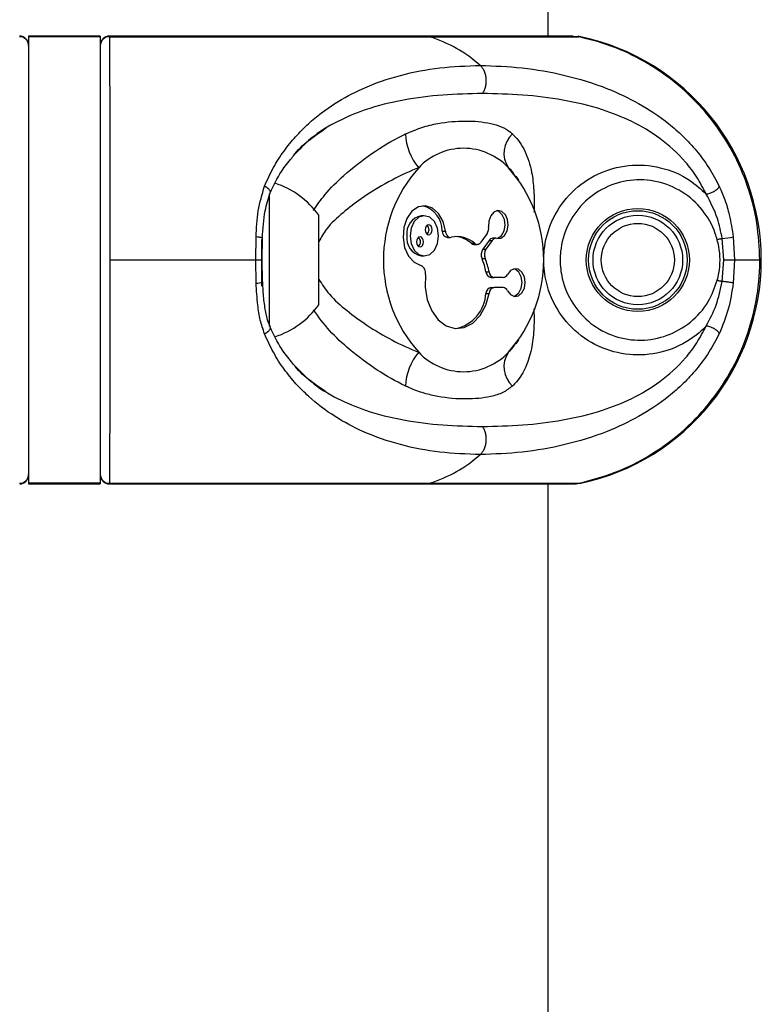
# Model space of a CAD drawing. Units: millimetres. Extents: x -20687 to 16718, y 419 to 34849.
# Drawn here: x 3324 to 3407, y 34666 to 34776 of the extents above; entities that cross this region are included whole.
import ezdxf

# ---------------------------------------------------------------- set-up
doc = ezdxf.new("R2010")
doc.units = ezdxf.units.MM

msp = doc.modelspace()

# ---------------------------------------------------------------- linework, layer by layer
at = {"color": 7, "linetype": 'Continuous', "lineweight": 25}
for p, q in [((3382.83499, 34774.39377), (3382.83499, 34833.39379)), ((3332.83499, 34774.39377), (3324.83499, 34774.39377)), ((3324.83499, 34774.39377), (3324.83499, 34774.32725)), ((3332.83499, 34774.32725), (3324.83499, 34774.32725)), ((3324.83499, 34774.32725), (3324.83499, 34724.46058)), ((3332.83499, 34774.39377), (3332.83499, 34774.32725)), ((3332.83499, 34774.32725), (3332.83499, 34724.46058)), ((3333.82989, 34774.34609), (3333.83502, 34774.35586)), ((3385.61448, 34774.39377), (3333.84421, 34774.39377)), ((3333.85325, 34774.32725), (3369.5848, 34774.32725)), ((3369.5848, 34774.32725), (3386.24502, 34774.32725)), ((3386.24502, 34774.32725), (3385.4413, 34774.36087)), ((3386.46393, 34774.32725), (3386.1702, 34774.37494)), ((3379.57174, 34758.31816), (3379.25297, 34758.76019)), ((3351.73499, 34742.02201), (3351.73499, 34756.76725)), ((3357.23499, 34744.3938), (3357.23499, 34754.39379)), ((3369.00377, 34754.34015), (3368.65022, 34754.34015)), ((3350.18332, 34749.39391), (3350.23239, 34751.96383)), ((3371.00131, 34752.62687), (3371.35487, 34752.62687)), ((3371.58909, 34751.91781), (3371.94264, 34751.91781)), ((3376.01944, 34752.36771), (3375.32251, 34751.38209)), ((3403.48194, 34751.96383), (3403.63102, 34749.39391)), ((3350.83499, 34751.68225), (3350.83499, 34749.39391)), ((3350.91716, 34751.79121), (3350.88424, 34749.39391)), ((3374.23764, 34751.25906), (3374.59119, 34751.25906)), ((3374.54807, 34751.13556), (3374.90162, 34751.13556)), ((3376.22708, 34751.57425), (3375.53015, 34750.58863)), ((3376.58063, 34751.57425), (3375.8837, 34750.58863)), ((3376.22708, 34751.57425), (3376.58063, 34751.57425)), ((3377.00152, 34751.82078), (3376.64797, 34751.82078)), ((3402.44888, 34749.39391), (3402.25108, 34751.79121)), ((3368.65022, 34749.85072), (3369.00377, 34749.85072)), ((3375.53015, 34750.58863), (3375.8837, 34750.58863)), ((3333.90011, 34749.39391), (3350.18332, 34749.39391)), ((3350.23239, 34746.82376), (3350.18332, 34749.39391)), ((3350.18332, 34749.39391), (3350.90831, 34749.39391)), ((3350.83499, 34749.39391), (3350.83499, 34746.46136)), ((3350.88424, 34749.39391), (3350.91716, 34746.99638)), ((3375.44317, 34749.55437), (3375.79672, 34749.55437)), ((3402.25108, 34746.99638), (3402.44888, 34749.39391)), ((3402.44888, 34749.39391), (3403.63102, 34749.39391)), ((3403.63102, 34749.39391), (3403.48194, 34746.82376)), ((3403.63102, 34749.39391), (3406.45291, 34749.39391)), ((3375.87513, 34748.07951), (3376.22869, 34748.07951)), ((3350.98286, 34746.67189), (3350.9686, 34746.96967)), ((3376.45376, 34747.43507), (3376.80731, 34747.43507)), ((3377.79292, 34747.43507), (3376.80731, 34747.43507)), ((3375.87513, 34745.66838), (3376.22869, 34745.66838)), ((3376.45376, 34746.31283), (3376.80731, 34746.31283)), ((3377.79292, 34746.31283), (3376.80731, 34746.31283)), ((3379.25382, 34740.02859), (3379.57174, 34740.46967)), ((3332.83499, 34724.46058), (3324.83499, 34724.46058)), ((3324.83499, 34724.46058), (3324.83499, 34724.39382)), ((3324.83499, 34724.39382), (3332.83499, 34724.39382)), ((3332.83499, 34724.46058), (3332.83499, 34724.39382)), ((3333.84353, 34724.39382), (3385.61442, 34724.39382)), ((3333.85325, 34724.46058), (3369.5848, 34724.46058)), ((3369.5848, 34724.46058), (3386.24502, 34724.46058)), ((3382.83499, 34474.39382), (3382.83499, 34724.39382))]:
    msp.add_line(p, q, dxfattribs=at)
at = {"color": 1, "linetype": 'Continuous', "lineweight": 25}
msp.add_line((3333.85325, 34724.46058), (3333.8299, 34724.42696), dxfattribs=at)
at = {"color": 7, "linetype": 'Continuous', "lineweight": 25, "flags": 128}
for points in [[(3371.35487, 34752.62687), (3371.09712, 34753.69951), (3370.60234, 34754.59072), (3369.92654, 34755.19941), (3369.14626, 34755.45642), (3368.34984, 34755.33316), (3367.62746, 34754.84297), (3367.06094, 34754.04188), (3366.71441, 34753.02026), (3366.62711, 34751.89397), (3366.80893, 34750.79033), (3367.23929, 34749.83475), (3367.86944, 34749.13499), (3368.62804, 34748.77045)], [(3367.41649, 34752.09543), (3367.53731, 34751.23641), (3367.88139, 34750.50804), (3368.39634, 34750.02143), (3369.00377, 34749.85072), (3369.6112, 34750.02143), (3370.12615, 34750.50804), (3370.47023, 34751.23641), (3370.59106, 34752.09543), (3370.47023, 34752.95446), (3370.12615, 34753.68259), (3369.6112, 34754.1692), (3369.00377, 34754.34015), (3368.39634, 34754.1692), (3367.88139, 34753.68259), (3367.53731, 34752.95446), (3367.41649, 34752.09543)], [(3377.09713, 34751.80981), (3377.55579, 34751.84128), (3377.9656, 34752.1343), (3378.25546, 34752.63784), (3378.37509, 34753.26488), (3378.30374, 34753.90646), (3378.05378, 34754.45101), (3377.66857, 34754.80458), (3377.21496, 34754.90544), (3376.77162, 34754.7364), (3376.41547, 34754.32632), (3376.2083, 34753.74696), (3376.18605, 34753.09822)], [(3377.09744, 34751.80981), (3377.20224, 34751.84128), (3377.61204, 34752.1343), (3377.9019, 34752.63784), (3378.02153, 34753.26488), (3377.95018, 34753.90646), (3377.70022, 34754.45101), (3377.31502, 34754.80458), (3377.09744, 34754.88755)], [(3369.08855, 34752.7766), (3369.11875, 34752.56178), (3369.20477, 34752.37963), (3369.33351, 34752.25804), (3369.48537, 34752.21536), (3369.63723, 34752.25804), (3369.76596, 34752.37963), (3369.85198, 34752.56178), (3369.88219, 34752.7766), (3369.85198, 34752.99117), (3369.76596, 34753.17332), (3369.63723, 34753.29492), (3369.48537, 34753.3376), (3369.33351, 34753.29492), (3369.20477, 34753.17332), (3369.11875, 34752.99117), (3369.08855, 34752.7766)], [(3368.12535, 34751.41427), (3368.15556, 34751.19946), (3368.24157, 34751.01754), (3368.37031, 34750.89595), (3368.52217, 34750.85304), (3368.67403, 34750.89595), (3368.80277, 34751.01754), (3368.88878, 34751.19946), (3368.91899, 34751.41427), (3368.88878, 34751.62909), (3368.80277, 34751.81124), (3368.67403, 34751.93283), (3368.52217, 34751.97551), (3368.37031, 34751.93283), (3368.24157, 34751.81124), (3368.15556, 34751.62909), (3368.12535, 34751.41427)], [(3371.35487, 34752.62687), (3371.38502, 34752.46522), (3371.43716, 34752.31502), (3371.50925, 34752.1827), (3371.59842, 34752.07278), (3371.70117, 34751.99029), (3371.81345, 34751.93784), (3371.93082, 34751.91805), (3372.04865, 34751.93116)], [(3402.25108, 34751.79121), (3402.18403, 34751.77381), (3402.11635, 34751.75593), (3402.04814, 34751.73828), (3401.97948, 34751.72016), (3401.91047, 34751.70228), (3401.84117, 34751.68416), (3401.77171, 34751.66604), (3401.70215, 34751.64768)], [(3369.11983, 34747.78936), (3369.08035, 34746.35431), (3369.3232, 34744.9598), (3369.8294, 34743.71478), (3370.55942, 34742.71629), (3371.45628, 34742.04275), (3372.44993, 34741.74616), (3373.46278, 34741.85011), (3374.41576, 34742.3465), (3375.23444, 34743.19622), (3375.85489, 34744.333), (3376.22869, 34745.66838)], [(3378.27595, 34745.96283), (3378.616, 34745.52653), (3379.05227, 34745.32387), (3379.50907, 34745.39015), (3379.90715, 34745.71392), (3380.17745, 34746.23868), (3380.27308, 34746.87383), (3380.17745, 34747.50921), (3379.90715, 34748.03397), (3379.50907, 34748.35775), (3379.05227, 34748.42403), (3378.616, 34748.22137), (3378.27595, 34747.78506)], [(3378.99383, 34745.33508), (3379.15551, 34745.39015), (3379.55359, 34745.71392), (3379.8239, 34746.23868), (3379.91953, 34746.87383), (3379.8239, 34747.50921), (3379.55359, 34748.03397), (3379.15551, 34748.35775), (3378.99383, 34748.41282)], [(3350.95697, 34746.96872), (3350.95357, 34746.9754), (3350.91716, 34746.99638)], [(3401.70215, 34747.1399), (3401.77171, 34747.12178), (3401.84117, 34747.10343), (3401.91047, 34747.08531), (3401.97948, 34747.06742), (3402.04814, 34747.04954), (3402.11635, 34747.03166), (3402.18403, 34747.01402), (3402.25108, 34746.99638)], [(3385.76136, 34724.39477), (3385.80037, 34724.39406), (3386.46393, 34724.46058)]]:
    msp.add_lwpolyline(points, dxfattribs=at)
at = {"color": 7, "linetype": 'Continuous', "lineweight": 25}
for radius in [5.75, 5.5, 5, 4.08]:
    msp.add_circle((3392.83499, 34749.39382), radius, dxfattribs=at)
for centre, radius, start, end in [((3323.84513, 34773.33773), 0.98993, 0.6672501, 91.6436416), ((3323.83503, 34773.39383), 0.99996, 0.0009265, 90.3626098), ((3333.83472, 34773.39405), 0.99973, 90.3309651, 180.0121528), ((3333.82485, 34773.33773), 0.98993, 88.3563584, 179.3327499), ((3364.91724, 34759.49265), 15.55157, 48.3767596, 72.5343526), ((3381.118, 34749.39382), 25.5, 282.101492, 77.898508), ((3372.85683, 34763.63175), 5.95465, 181.5735284, 221.296539), ((3380.79025, 34761.32114), 2.90168, 132.2729783, 213.9191364), ((3373.38272, 34755.00209), 6.86185, 43.2296502, 136.7703498), ((3379.88388, 34749.39379), 15.4443, 138.1301932, 221.8698068), ((3366.8813, 34749.39379), 15.44449, 318.1308374, 41.8691626), ((3349.29245, 34748.65309), 9.8, 35.8587416, 71.8614245), ((3368.08874, 34752.63585), 2.91259, 359.823309, 75.3170281), ((3369.04715, 34752.37591), 2.00394, 101.4244844, 188.0456284), ((3368.88366, 34752.77648), 0.65806, 310.2207831, 49.7792169), ((3375.12065, 34752.95696), 1.07473, 326.751047, 7.5527929), ((3369.04672, 34751.81466), 2.00356, 171.9441371, 258.5857501), ((3367.92047, 34751.41439), 0.65805, 310.2205266, 49.7794734), ((3371.69092, 34752.60038), 0.69012, 177.8001489, 261.5142654), ((3372.69207, 34749.21998), 2.78649, 47.0354497, 103.350529), ((3372.2675, 34749.08238), 2.93589, 47.8514278, 85.0833531), ((3401.07099, 34764.68076), 12.94346, 275.2310848, 280.7350617), ((3374.55566, 34751.60653), 0.47103, 227.5338248, 269.0764286), ((3374.90683, 34751.61792), 0.47792, 228.6664114, 330.4316018), ((3376.67733, 34751.28809), 0.53349, 93.1544022, 147.5620121), ((3377.01022, 34751.31635), 0.50106, 80.011294, 149.0211256), ((3376.45999, 34749.98964), 1.10607, 147.2109847, 203.1744288), ((3376.81354, 34749.98964), 1.10607, 147.2109847, 203.1744288), ((3368.28802, 34747.98621), 0.85478, 346.6855045, 66.5601058), ((3369.49841, 34747.01254), 6.46538, 9.4988908, 23.1503168), ((3369.85196, 34747.01254), 6.46538, 9.4988908, 23.1503168), ((3376.55706, 34748.1098), 0.6826, 182.5433829, 261.2959284), ((3376.91062, 34748.10981), 0.6826, 182.5437679, 261.2955434), ((3377.7494, 34748.00344), 0.57004, 274.3786158, 337.4745089), ((3371.62759, 34745.89981), 4.25385, 282.0979489, 356.8813594), ((3376.55706, 34745.63809), 0.6826, 98.7040716, 177.4566171), ((3376.91062, 34745.63809), 0.6826, 98.7044566, 177.4562321), ((3377.7494, 34745.74445), 0.57004, 22.5254911, 85.6213842), ((3349.29245, 34750.13455), 9.8, 288.0779449, 324.1412584), ((3372.85656, 34735.15594), 5.95438, 138.7024904, 178.4274422), ((3373.38272, 34743.7855), 6.86185, 223.2296502, 316.7703498), ((3380.79044, 34737.46647), 2.90183, 146.0833506, 227.7245346), ((3364.92288, 34739.28523), 15.5404, 287.4568293, 311.6320585), ((3323.84559, 34725.44962), 0.98947, 268.328974, 359.3461763), ((3323.83478, 34725.39401), 1.00021, 270.3581877, 359.9849301), ((3333.82439, 34725.44962), 0.98947, 180.6538237, 271.671026), ((3333.83505, 34725.39386), 1.00006, 180.0066072, 270.3569291)]:
    msp.add_arc(centre, radius, start, end, dxfattribs=at)
at = {"color": 1, "linetype": 'Continuous', "lineweight": 25}
msp.add_arc((3350.38479, 34747.94537), 1.13192, 262.2621064, 300.3641598, dxfattribs=at)
for points, knots in [([(3333.83502, 34774.35586), (3333.83832, 34774.36859), (3333.84451, 34774.39252), (3333.85046, 34774.34806), (3333.85325, 34774.32725)], [0, 0, 0, 0, 0.53198204, 1, 1, 1, 1]), ([(3375.49131, 34767.97864), (3374.0104, 34767.94649), (3371.05257, 34767.88226), (3366.67771, 34767.32685), (3362.72813, 34766.37201), (3359.27684, 34764.909), (3356.52725, 34763.2924), (3355.02045, 34761.69211), (3354.37922, 34761.0111)], [0, 0, 0, 0, 0.198974841, 0.397414281, 0.595187686, 0.743047145, 0.890652135, 1, 1, 1, 1]), ([(3356.62776, 34754.9145), (3357.03683, 34755.5126), (3358.01537, 34756.94336), (3360.23736, 34759.09136), (3363.14758, 34761.38827), (3365.52595, 34762.79812), (3366.78898, 34763.41212), (3366.90442, 34763.46824)], [0, 0, 0, 0, 0.1567740915, 0.3750268003, 0.6665814688, 0.9695250494, 1, 1, 1, 1]), ([(3378.8384, 34763.46824), (3378.87951, 34763.42823), (3379.44238, 34762.88034), (3380.32639, 34761.58556), (3380.99929, 34759.47465), (3381.2558, 34757.18431), (3381.27878, 34755.68392), (3381.24395, 34754.76574), (3381.24239, 34754.72448)], [0, 0, 0, 0, 0.021397619, 0.292986879, 0.57468976, 0.780047294, 0.990115408, 1, 1, 1, 1]), ([(3368.38308, 34759.70194), (3368.27986, 34759.66089), (3367.1609, 34759.21588), (3364.97539, 34758.16517), (3362.22311, 34756.48659), (3359.91829, 34754.69538), (3358.20203, 34753.1728), (3357.50466, 34751.93768), (3357.23499, 34751.46005)], [0, 0, 0, 0, 0.025196523, 0.273165593, 0.528400829, 0.70579728, 0.886231253, 1, 1, 1, 1]), ([(3379.1986, 34758.71894), (3378.98454, 34759.03804), (3378.74547, 34759.39441), (3378.41675, 34759.67282), (3378.38236, 34759.70194)], [0, 0, 0, 0, 0.895402488, 1, 1, 1, 1]), ([(3351.79882, 34756.90672), (3351.80848, 34756.92298), (3351.83791, 34756.97255), (3351.80853, 34757.08685), (3351.71469, 34757.23347), (3351.55918, 34757.38094), (3351.37244, 34757.51332), (3351.23217, 34757.58636), (3351.16561, 34757.62102)], [0, 0, 0, 0, 0.094754245, 0.28897489, 0.48318491, 0.670006686, 0.84339519, 1, 1, 1, 1]), ([(3350.9323, 34751.84653), (3350.92698, 34751.85042), (3350.91017, 34751.86273), (3350.83807, 34751.88352), (3350.72147, 34751.90846), (3350.53086, 34751.93755), (3350.34996, 34751.95348), (3350.23239, 34751.96383)], [0, 0, 0, 0, 0.08791486, 0.278052052, 0.468230929, 0.654394194, 1, 1, 1, 1]), ([(3357.23499, 34747.21262), (3357.60597, 34746.6528), (3358.47512, 34745.34124), (3360.3728, 34743.70436), (3362.7182, 34741.98079), (3365.40931, 34740.39449), (3367.37737, 34739.48439), (3368.36826, 34739.09152), (3368.38308, 34739.08565)], [0, 0, 0, 0, 0.140423735, 0.328990602, 0.521502831, 0.756097473, 0.99635225, 1, 1, 1, 1]), ([(3366.90442, 34735.31935), (3366.88782, 34735.32729), (3365.83178, 34735.83214), (3363.68944, 34737.05203), (3360.84713, 34739.17405), (3358.39901, 34741.41846), (3357.20679, 34743.03292), (3356.6265, 34743.81873)], [0, 0, 0, 0, 0.0043941095, 0.2794201264, 0.5646266425, 0.7880907982, 1, 1, 1, 1]), ([(3381.23338, 34743.947), (3381.24628, 34743.41059), (3381.27859, 34742.06801), (3381.12404, 34740.1455), (3380.66797, 34738.1119), (3379.94282, 34736.62366), (3379.26469, 34735.74489), (3378.94022, 34735.421), (3378.8384, 34735.31935)], [0, 0, 0, 0, 0.138240517, 0.345995329, 0.583535891, 0.827011828, 0.94571198, 1, 1, 1, 1]), ([(3351.16561, 34741.16657), (3351.23218, 34741.20121), (3351.37251, 34741.27422), (3351.55906, 34741.40697), (3351.71477, 34741.55406), (3351.80844, 34741.70075), (3351.83792, 34741.8143), (3351.80893, 34741.86346), (3351.79965, 34741.8792)], [0, 0, 0, 0, 0.157118031, 0.331160157, 0.518505215, 0.713351696, 0.908208834, 1, 1, 1, 1]), ([(3378.38236, 34739.08565), (3378.4685, 34739.15896), (3378.79619, 34739.43786), (3379.02257, 34739.80482), (3379.18944, 34740.07532)], [0, 0, 0, 0, 0.262860193, 1, 1, 1, 1]), ([(3354.38064, 34737.7753), (3355.02457, 34737.092), (3356.5411, 34735.48272), (3359.30194, 34733.86512), (3362.75028, 34732.40863), (3366.68658, 34731.4601), (3371.05271, 34730.90509), (3374.01004, 34730.84103), (3375.49131, 34730.80895)], [0, 0, 0, 0, 0.10977841, 0.258543514, 0.405992241, 0.602627095, 0.800964345, 1, 1, 1, 1])]:
    msp.add_open_spline(points, degree=3, knots=knots, dxfattribs=at)
at = {"color": 7, "linetype": 'Continuous', "lineweight": 25}
for points, knots in [([(3333.85325, 34774.32725), (3333.85733, 34773.96426), (3333.86561, 34773.22779), (3333.87528, 34771.26592), (3333.88333, 34768.70985), (3333.88957, 34765.61616), (3333.89433, 34762.03489), (3333.89762, 34758.13115), (3333.89961, 34753.94605), (3333.9001, 34751.00209), (3333.90011, 34749.47235), (3333.90011, 34749.39391)], [0, 0, 0, 0, 0.122568167, 0.248680836, 0.371265287, 0.497415997, 0.619715609, 0.745576479, 0.867625393, 0.993212433, 1, 1, 1, 1]), ([(3406.45291, 34749.39391), (3406.38851, 34750.7668), (3406.25794, 34753.55021), (3405.19806, 34757.63328), (3403.49534, 34761.56288), (3401.14255, 34765.15185), (3398.19793, 34768.32463), (3395.38422, 34770.48493), (3392.53268, 34772.15023), (3389.73751, 34773.43107), (3387.41681, 34774.02656), (3386.24502, 34774.32725)], [0, 0, 0, 0, 0.118654104, 0.240559556, 0.362452245, 0.487867438, 0.609866715, 0.735394253, 0.793042802, 0.895500269, 1, 1, 1, 1]), ([(3351.16561, 34757.62102), (3351.48583, 34758.33255), (3352.12411, 34759.7508), (3353.31365, 34761.57811), (3354.62872, 34763.20822), (3356.4938, 34765.07301), (3358.98157, 34766.94388), (3362.41852, 34768.77187), (3366.33062, 34770.10388), (3370.69781, 34770.95454), (3373.73235, 34771.06351), (3375.24706, 34771.1179)], [0, 0, 0, 0, 0.0651014928, 0.1297624336, 0.1929851469, 0.2587912301, 0.3839204676, 0.508146298, 0.6727457387, 0.8366487276, 1, 1, 1, 1]), ([(3375.49131, 34767.97864), (3375.55713, 34768.08055), (3375.69413, 34768.29265), (3375.83811, 34768.69274), (3375.92217, 34769.14895), (3375.92609, 34769.63488), (3375.84752, 34770.10798), (3375.69534, 34770.52739), (3375.4933, 34770.87369), (3375.32697, 34771.03864), (3375.24706, 34771.1179)], [0, 0, 0, 0, 0.113600946, 0.236427318, 0.366295253, 0.50001181, 0.633670583, 0.763546625, 0.88638927, 1, 1, 1, 1]), ([(3375.24706, 34771.1179), (3376.80087, 34771.0635), (3379.91338, 34770.95453), (3384.70493, 34770.10543), (3389.07806, 34768.77736), (3392.97397, 34766.95289), (3395.78129, 34765.09674), (3397.9023, 34763.23195), (3399.4069, 34761.60376), (3400.79219, 34759.75564), (3401.54474, 34758.32987), (3401.91889, 34757.62102)], [0, 0, 0, 0, 0.163346977, 0.327207903, 0.491070795, 0.614945592, 0.740973647, 0.804720774, 0.869565489, 0.935152039, 1, 1, 1, 1]), ([(3400.47338, 34756.76248), (3400.13473, 34757.40688), (3399.45509, 34758.70013), (3397.7662, 34760.88887), (3395.34791, 34763.07874), (3392.18908, 34764.93696), (3388.5484, 34766.3713), (3384.46623, 34767.32924), (3379.97399, 34767.88195), (3376.98716, 34767.94638), (3375.49131, 34767.97864)], [0, 0, 0, 0, 0.0627656178, 0.1259641283, 0.2513417435, 0.3763615376, 0.5003445708, 0.6659056176, 0.8326791652, 1, 1, 1, 1]), ([(3354.20363, 34760.78174), (3354.32414, 34760.9434), (3354.94194, 34761.77213), (3356.24401, 34762.91052), (3357.45263, 34763.72869), (3358.05404, 34764.13581)], [0, 0, 0, 0, 0.1085393338, 0.5564106832, 1, 1, 1, 1]), ([(3366.90442, 34763.46824), (3367.51314, 34763.72849), (3368.75002, 34764.25732), (3371.01337, 34764.7794), (3373.6207, 34764.98712), (3375.98225, 34764.80149), (3377.62505, 34764.29893), (3378.40322, 34763.86192), (3378.76351, 34763.53599), (3378.8384, 34763.46824)], [0, 0, 0, 0, 0.127804854, 0.259693905, 0.496412644, 0.739749704, 0.853565811, 0.969561118, 1, 1, 1, 1]), ([(3351.80606, 34756.90028), (3352.19806, 34757.73408), (3352.88275, 34759.1904), (3353.80808, 34760.3052), (3354.20363, 34760.78174)], [0, 0, 0, 0, 0.572534496, 1, 1, 1, 1]), ([(3400.47338, 34742.02511), (3400.21201, 34741.7709), (3399.11102, 34740.70006), (3396.71878, 34739.31189), (3393.21589, 34738.59738), (3389.63459, 34739.08865), (3386.38794, 34740.77012), (3383.88222, 34743.46821), (3382.57186, 34746.51122), (3382.28331, 34748.93837), (3382.40521, 34751.18843), (3382.81299, 34752.76432), (3383.80911, 34754.95802), (3385.32499, 34757.08563), (3388.2869, 34759.1645), (3391.77319, 34760.14417), (3395.37698, 34759.89283), (3398.39176, 34758.64709), (3399.87351, 34757.30558), (3400.47338, 34756.76248)], [0, 0, 0, 0, 0.021877671, 0.092157307, 0.162237315, 0.232938547, 0.304972375, 0.377496737, 0.449709043, 0.499931963, 0.52277046, 0.584846864, 0.595817264, 0.667443989, 0.738239935, 0.809208952, 0.880491964, 0.951618033, 1, 1, 1, 1]), ([(3350.23239, 34751.96383), (3350.27704, 34752.95259), (3350.36662, 34754.93607), (3350.89874, 34756.72425), (3351.16561, 34757.62102)], [0, 0, 0, 0, 0.498501457, 1, 1, 1, 1]), ([(3401.70215, 34751.64768), (3401.63387, 34751.88406), (3401.2878, 34753.08203), (3400.15396, 34755.08666), (3397.86994, 34757.1263), (3395.03038, 34758.29546), (3391.97805, 34758.45221), (3389.07034, 34757.58499), (3386.62175, 34755.80806), (3384.87702, 34753.31512), (3384.23429, 34751.03416), (3384.12632, 34749.01513), (3384.36328, 34746.99898), (3385.43726, 34744.46199), (3387.49715, 34742.18801), (3390.19014, 34740.73668), (3393.19159, 34740.27604), (3396.17361, 34740.83196), (3398.80399, 34742.34569), (3400.77658, 34744.53856), (3401.40895, 34746.31585), (3401.70215, 34747.1399)], [0, 0, 0, 0, 0.014381246, 0.072886824, 0.131547234, 0.190376867, 0.24891789, 0.306819532, 0.364374193, 0.422517493, 0.481547149, 0.499990553, 0.540605711, 0.599110628, 0.657990868, 0.716616275, 0.77446239, 0.832201335, 0.890476303, 0.949218707, 1, 1, 1, 1]), ([(3400.47338, 34756.76248), (3400.53212, 34756.77079), (3400.65588, 34756.78832), (3400.88002, 34756.85446), (3401.12796, 34756.95445), (3401.3772, 34757.08585), (3401.59807, 34757.23373), (3401.76589, 34757.38087), (3401.8767, 34757.51334), (3401.90531, 34757.58637), (3401.91889, 34757.62102)], [0, 0, 0, 0, 0.110153226, 0.232095234, 0.36340858, 0.499989387, 0.636562723, 0.767940461, 0.889871587, 1, 1, 1, 1]), ([(3401.91889, 34757.62102), (3402.13799, 34757.12027), (3402.58203, 34756.10544), (3403.14325, 34754.19919), (3403.3565, 34752.79171), (3403.48194, 34751.96383)], [0, 0, 0, 0, 0.286285796, 0.58019296, 1, 1, 1, 1]), ([(3350.93261, 34751.84915), (3350.9922, 34752.89138), (3351.09618, 34754.70981), (3351.59369, 34756.24499), (3351.80605, 34756.90028)], [0, 0, 0, 0, 0.573147155, 1, 1, 1, 1]), ([(3402.25108, 34751.79121), (3402.09926, 34752.54761), (3401.74655, 34754.30477), (3400.93538, 34755.87065), (3400.47338, 34756.76248)], [0, 0, 0, 0, 0.430464978, 1, 1, 1, 1]), ([(3350.91716, 34751.79121), (3350.94322, 34751.80477), (3350.9767, 34751.82218), (3350.94035, 34751.84211), (3350.9323, 34751.84653)], [0, 0, 0, 0, 0.7786344834, 1, 1, 1, 1]), ([(3401.70215, 34747.1399), (3401.76439, 34747.40129), (3402.05484, 34748.62102), (3402.05208, 34750.18237), (3401.76271, 34751.39411), (3401.70215, 34751.64768)], [0, 0, 0, 0, 0.177407066, 0.827862593, 1, 1, 1, 1]), ([(3333.90011, 34749.39391), (3333.9, 34748.02094), (3333.89977, 34745.23747), (3333.89791, 34741.15435), (3333.89481, 34737.22487), (3333.8903, 34733.63576), (3333.88424, 34730.46297), (3333.87792, 34728.30265), (3333.87095, 34726.63737), (3333.8637, 34725.35647), (3333.85675, 34724.76116), (3333.85325, 34724.46058)], [0, 0, 0, 0, 0.118660436, 0.240565352, 0.362451203, 0.487871597, 0.609870338, 0.735397324, 0.793045619, 0.895502636, 1, 1, 1, 1]), ([(3386.24502, 34724.46058), (3387.61751, 34724.82347), (3390.40222, 34725.55975), (3394.25344, 34727.5217), (3397.76999, 34730.07772), (3400.772, 34733.17167), (3403.23224, 34736.75293), (3405.03561, 34740.65662), (3406.16487, 34744.84161), (3406.448, 34747.78558), (3406.45267, 34749.3154), (3406.45291, 34749.39391)], [0, 0, 0, 0, 0.122565788, 0.248678055, 0.371262116, 0.497417358, 0.619716581, 0.745577051, 0.867618938, 0.993205578, 1, 1, 1, 1]), ([(3351.16561, 34741.16657), (3350.9956, 34741.66731), (3350.65103, 34742.68221), (3350.35774, 34744.5885), (3350.27881, 34745.99597), (3350.23239, 34746.82376)], [0, 0, 0, 0, 0.2862861985, 0.5802314679, 1, 1, 1, 1]), ([(3351.82573, 34741.88945), (3351.71572, 34742.16148), (3351.43914, 34742.84535), (3351.18995, 34744.16494), (3351.02852, 34745.49497), (3350.99449, 34746.37228), (3350.98286, 34746.67189)], [0, 0, 0, 0, 0.192232984, 0.483259139, 0.823528343, 1, 1, 1, 1]), ([(3400.47338, 34742.02511), (3400.87693, 34742.78879), (3401.69879, 34744.34405), (3402.0648, 34746.10175), (3402.25108, 34746.99638)], [0, 0, 0, 0, 0.491026669, 1, 1, 1, 1]), ([(3403.48194, 34746.82376), (3403.33282, 34745.83474), (3403.03376, 34743.85125), (3402.2912, 34742.0631), (3401.91889, 34741.16657)], [0, 0, 0, 0, 0.49862368, 1, 1, 1, 1]), ([(3403.48194, 34746.82376), (3403.43522, 34746.83403), (3403.36332, 34746.84983), (3403.18053, 34746.87955), (3403.013, 34746.90389), (3402.82402, 34746.92952), (3402.56649, 34746.96156), (3402.37533, 34746.98266), (3402.25108, 34746.99638)], [0, 0, 0, 0, 0.239361144, 0.368311579, 0.500008394, 0.63171303, 0.760634525, 1, 1, 1, 1]), ([(3375.49131, 34730.80895), (3376.98843, 34730.84136), (3379.97459, 34730.90602), (3384.46335, 34731.45791), (3388.54557, 34732.41483), (3392.18812, 34733.8499), (3395.35017, 34735.71107), (3397.76443, 34737.89778), (3399.45248, 34740.08358), (3400.13211, 34741.37608), (3400.47338, 34742.02511)], [0, 0, 0, 0, 0.167466026, 0.334027329, 0.499267687, 0.623686817, 0.748900489, 0.87407549, 0.936767358, 1, 1, 1, 1]), ([(3401.91889, 34741.16657), (3401.90531, 34741.2012), (3401.87667, 34741.27421), (3401.76598, 34741.40703), (3401.598, 34741.5538), (3401.37721, 34741.70175), (3401.12796, 34741.83316), (3400.87998, 34741.93302), (3400.65593, 34741.99964), (3400.53213, 34742.01691), (3400.47338, 34742.02511)], [0, 0, 0, 0, 0.110127149, 0.232116732, 0.363430605, 0.500002373, 0.636581613, 0.767893451, 0.889863417, 1, 1, 1, 1]), ([(3375.24706, 34727.66993), (3373.73216, 34727.7242), (3370.69853, 34727.83288), (3366.34006, 34728.68176), (3362.44142, 34730.00915), (3359.00748, 34731.83138), (3356.52591, 34733.68751), (3354.6562, 34735.5525), (3353.33206, 34737.18132), (3352.12659, 34739.0304), (3351.48471, 34740.45723), (3351.16561, 34741.16657)], [0, 0, 0, 0, 0.163374455, 0.327162907, 0.490846354, 0.6147037, 0.740790327, 0.804605831, 0.869459189, 0.935103089, 1, 1, 1, 1]), ([(3354.19685, 34738.01563), (3353.80035, 34738.49352), (3352.87709, 34739.60629), (3352.19514, 34741.05867), (3351.80606, 34741.8873)], [0, 0, 0, 0, 0.429460902, 1, 1, 1, 1]), ([(3401.91889, 34741.16657), (3401.54707, 34740.46181), (3400.79229, 34739.03121), (3399.41825, 34737.1989), (3397.91383, 34735.56634), (3395.79838, 34733.70262), (3392.97316, 34731.83307), (3389.07419, 34730.00964), (3384.70148, 34728.68151), (3379.91361, 34727.83313), (3376.80226, 34727.72432), (3375.24706, 34727.66993)], [0, 0, 0, 0, 0.064464792, 0.130859682, 0.193645106, 0.258785221, 0.385012599, 0.509316759, 0.672906515, 0.8365039, 1, 1, 1, 1]), ([(3358.05618, 34734.65106), (3357.45241, 34735.0596), (3356.24266, 34735.87817), (3354.93885, 34737.01947), (3354.31989, 34737.85044), (3354.19685, 34738.01563)], [0, 0, 0, 0, 0.4439215502, 0.8894580812, 1, 1, 1, 1]), ([(3378.8384, 34735.31935), (3378.49911, 34735.05909), (3377.80968, 34734.53027), (3376.07301, 34734.00821), (3373.65726, 34733.80031), (3371.12569, 34733.98657), (3368.9768, 34734.48857), (3367.74688, 34734.92567), (3367.0494, 34735.2516), (3366.90442, 34735.31935)], [0, 0, 0, 0, 0.127805068, 0.259694341, 0.496413477, 0.739751825, 0.853565566, 0.969561067, 1, 1, 1, 1]), ([(3375.24706, 34727.66993), (3375.32698, 34727.7491), (3375.49335, 34727.91389), (3375.69534, 34728.26021), (3375.84752, 34728.67961), (3375.92609, 34729.15271), (3375.92217, 34729.63864), (3375.83811, 34730.09485), (3375.69413, 34730.49494), (3375.55713, 34730.70704), (3375.49131, 34730.80895)], [0, 0, 0, 0, 0.113575309, 0.236422864, 0.366304096, 0.499968209, 0.63369011, 0.763563234, 0.886394515, 1, 1, 1, 1]), ([(3385.44304, 34724.4415), (3385.61392, 34724.4202), (3385.88337, 34724.38662), (3386.14816, 34724.44077), (3386.24502, 34724.46058)], [0, 0, 0, 0, 0.634193419, 1, 1, 1, 1])]:
    msp.add_open_spline(points, degree=3, knots=knots, dxfattribs=at)

doc.saveas('drawing.dxf')
